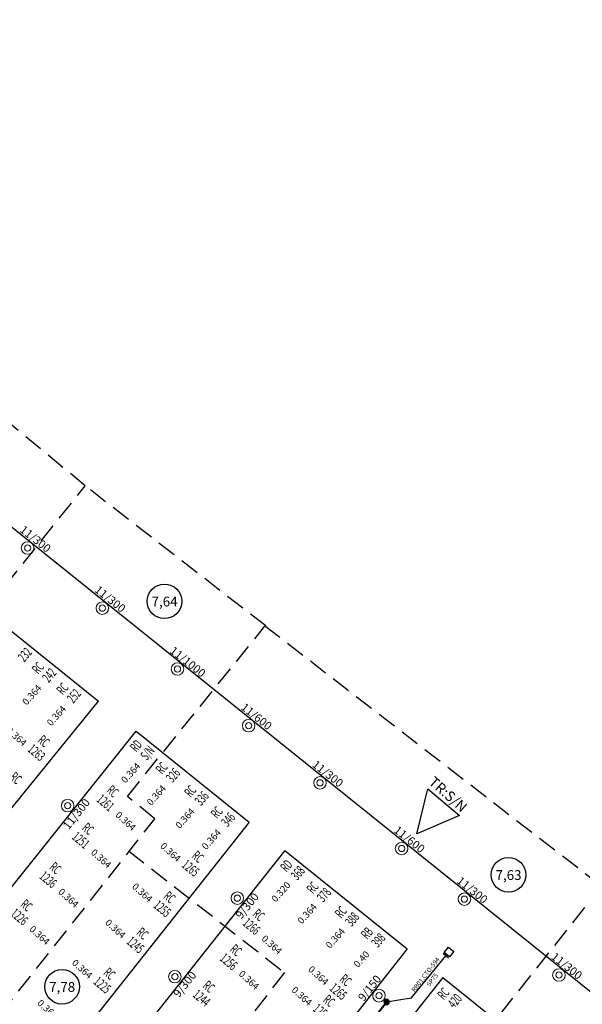
# Model space of a CAD drawing. Extents: x 742929 to 756338, y 7583685 to 7589519.
# Drawn here: x 755712 to 755897, y 7585812 to 7586136 of the extents above; entities that cross this region are included whole.
import ezdxf
from ezdxf.enums import TextEntityAlignment as Align

# ---------------------------------------------------------------- set-up
doc = ezdxf.new("R2010")
doc.units = 0
doc.header["$MEASUREMENT"] = 0
doc.linetypes.add('CANALEX', pattern=[4.7625, 3.175, -1.5875])
doc.linetypes.add('HIDDEN', pattern=[9.525, 6.35, -3.175])
for name, color, linetype, lineweight in [('CABO SECUNDARIO GPON 12F', 5, 'Continuous', 60), ('CTO 8 SAIDAS', 1, 'Continuous', 30), ('POSTE TRANSFORMADOR', 1, 'Continuous', 30)]:
    doc.layers.add(name, color=color, linetype=linetype, lineweight=lineweight)
doc.layers.add('DEMANDA', color=1, linetype='Continuous', plot=False)
for name, color, linetype in [('DEMANDA_CAIXA', 1, 'Continuous'), ('EMENDA GPON', 4, 'Continuous'), ('IMOVEL_COND', 6, 'Continuous'), ('LIMITE_CAIXAS', 7, 'CANALEX'), ('MERCADO', 41, 'Continuous'), ('NOMEPOSTEC', 4, 'Continuous'), ('POSTE', 3, 'Continuous'), ('QUADRAS', 8, 'Continuous'), ('TEXTO DISTRIBUIÇÃO CTO', 3, 'Continuous')]:
    doc.layers.add(name, color=color, linetype=linetype)
doc.styles.add('ARIAL', font='arial.ttf')
doc.styles.add('Romans', font='romans.shx')

# ---------------------------------------------------------------- blocks, each defined once
blk = doc.blocks.new('POSTE_DUPLO_T')
at = {"layer": 'POSTE', "lineweight": 0}
for radius in [1.15, 0.576]:
    blk.add_circle((-0.04, -0.01), radius, dxfattribs=at)
blk = doc.blocks.new('EMENDA GPON')
at = {"layer": 'EMENDA GPON'}
h = blk.add_hatch(color=256, dxfattribs=at)
edge = h.paths.add_edge_path()
edge.add_arc((683872.32, 7475857.02), 0.869, 0, 360)
blk.add_circle((683872.32, 7475857.02), 0.869, dxfattribs=at)
blk = doc.blocks.new('CTO 8 SAIDAS')
at = {"layer": 'CTO 8 SAIDAS'}
for points in [[(683861.41, 7475846.14), (683879.41, 7475845.99)], [(683879.41, 7475847.14), (683879.4, 7475844.84)], [(683879.91, 7475847.16), (683879.9, 7475844.84), (683882.2, 7475844.82), (683882.21, 7475847.12), (683879.91, 7475847.14)]]:
    blk.add_lwpolyline(points, dxfattribs=at)

msp = doc.modelspace()

# ---------------------------------------------------------------- linework, layer by layer
at = {"layer": 'CABO SECUNDARIO GPON 12F', "lineweight": 40}
msp.add_lwpolyline([(755724.46, 7585673.72), (755727.2, 7585673.72), (755769.4, 7585726.37), (755770.94, 7585737.27), (755786.89, 7585755.55), (755832.49, 7585812.83)], dxfattribs=at)
at = {"layer": 'CTO 8 SAIDAS'}
msp.add_line((755840.61, 7585814.07), (755832.49, 7585812.83), dxfattribs=at)
at = {"layer": 'DEMANDA_CAIXA'}
for centre in [(755759.44, 7585944.68), (755872.55, 7585854.69), (755725.77, 7585817.87)]:
    msp.add_circle(centre, 5.7, dxfattribs=at)
at = {"layer": 'LIMITE_CAIXAS', "color": 7, "linetype": 'HIDDEN'}
for points in [[(755705.59, 7585912.83), (755689.15, 7585927.41), (755733.4, 7585982.67), (755702.99, 7586007.8)], [(755792.75, 7585936.57), (755733.34, 7585982.71)], [(755756.24, 7585873.16), (755747.24, 7585880.46), (755792.39, 7585936.4)], [(755792.35, 7585936.72), (755904.27, 7585850.16)], [(755670.17, 7585764.04), (755756.28, 7585873.08)], [(755747.67, 7585862.54), (755798.92, 7585822.51), (755726.75, 7585729.51), (755700.63, 7585694.31)], [(755953.17, 7585811.12), (755903.43, 7585851.38), (755797.4, 7585717.61)]]:
    msp.add_lwpolyline(points, dxfattribs=at)
at = {"layer": 'POSTE TRANSFORMADOR'}
msp.add_lwpolyline([(755846.03, 7585883.01), (755856.42, 7585874.17), (755842.39, 7585868.2), (755846.03, 7585883.01)], dxfattribs=at)
at = {"layer": 'QUADRAS'}
for p, q in [((755501.29, 7586136.05), (756012.33, 7585725.77)), ((755700.11, 7585942.12), (755737.75, 7585911.88)), ((755665.19, 7585822.89), (755737.75, 7585911.88)), ((755678.45, 7585812.26), (755750.09, 7585901.96)), ((755750.09, 7585901.96), (755787.35, 7585872.03)), ((755787.35, 7585872.03), (755716.08, 7585782.07)), ((755799.01, 7585862.66), (755727.75, 7585772.72)), ((755799.01, 7585862.66), (755839.3, 7585830.29)), ((755839.3, 7585830.29), (755768.07, 7585740.37)), ((755850.96, 7585820.92), (755779.73, 7585731.01)), ((755850.96, 7585820.92), (755891.26, 7585788.55))]:
    msp.add_line(p, q, dxfattribs=at)

# ---------------------------------------------------------------- block references
at = {"layer": 'CTO 8 SAIDAS', "xscale": -1, "rotation": 230.4175258379747}
msp.add_blockref('CTO 8 SAIDAS', (-5441603.66, 11822277.97), dxfattribs=at)
at = {"layer": 'EMENDA GPON', "xscale": -1, "rotation": 174.4986741563241}
msp.add_blockref('EMENDA GPON', (791811.44, 15092797.91), dxfattribs=at)
at = {"layer": 'POSTE', "xscale": 1.791315244676821, "yscale": 1.791315244676821, "zscale": 1.791315244676821}
for p, rotation in [((755714.47, 7585962.14), 283.9069713606773), ((755739.04, 7585942.38), 283.9069713606773), ((755763.77, 7585922.34), 283.9069713606773), ((755787.15, 7585903.72), 283.9069713606773), ((755810.62, 7585884.89), 283.9069713606773), ((755727.67, 7585877.49), 13.90697136067728), ((755837.45, 7585863.29), 283.9069713606773), ((755783.48, 7585847.05), 13.90697136067728), ((755858.12, 7585846.62), 283.9069713606773), ((755762.94, 7585821.23), 13.90697136067728), ((755889.19, 7585821.65), 283.9069713606773), ((755830.07, 7585814.94), 13.90697136067728)]:
    msp.add_blockref('POSTE_DUPLO_T', p, dxfattribs=dict(at, rotation=rotation))

# ---------------------------------------------------------------- texts
at = {"layer": 'DEMANDA', "style": 'Romans'}
for s, rotation, p in [('0.364', 48.1487, (755716.67, 7585913.15)), ('0.364', 48.1487, (755724.76, 7585906.3)), ('0.364', 318.1487, (755710.06, 7585899.35)), ('0.364', 48.1487, (755749.19, 7585887.49)), ('0.364', 48.1487, (755757.61, 7585880.15)), ('0.364', 48.1487, (755767.02, 7585872.55)), ('0.364', 318.1487, (755745.97, 7585871.54)), ('0.364', 48.1487, (755775.71, 7585865.58)), ('0.364', 318.1487, (755737.89, 7585859.22)), ('0.364', 318.1487, (755760.72, 7585861.32)), ('0.364', 318.1487, (755727.16, 7585846.26)), ('0.364', 318.1487, (755751.43, 7585847.99)), ('0.320', 48.1487, (755798.58, 7585848.35)), ('0.364', 48.1487, (755807.19, 7585841.18)), ('0.364', 318.1487, (755717.65, 7585833.99)), ('0.364', 318.1487, (755742.58, 7585836.1)), ('0.364', 318.1487, (755794.01, 7585830.86)), ('0.364', 48.1487, (755816.46, 7585833.1)), ('0.40', 48.1487, (755825.07, 7585826.2)), ('0.364', 318.1487, (755731.68, 7585822.87)), ('0.364', 318.1487, (755809.32, 7585820.75)), ('0.364', 318.1487, (755786.51, 7585819.25)), ('0.364', 318.1487, (755803.87, 7585813.95)), ('0.364', 318.1487, (755720.26, 7585809.65))]:
    msp.add_text(s, height=2.239, rotation=rotation, dxfattribs=at).set_placement(p, align=Align.CENTER)
at = {"layer": 'DEMANDA_CAIXA', "style": 'ARIAL'}
for s, p in [('7,64', (755759.49, 7585943)), ('7,63', (755872.59, 7585853)), ('7,78', (755725.81, 7585816.19))]:
    msp.add_text(s, height=3.231, dxfattribs=at).set_placement(p, align=Align.CENTER)
at = {"layer": 'IMOVEL_COND', "linetype": 'Continuous', "style": 'Romans', "width": 0.6}
for s, rotation, p in [('232', 49.4621, (755713.54, 7585927.15)), ('242', 49.4621, (755721.57, 7585920.4)), ('252', 49.4621, (755729.66, 7585913.55)), ('1263', 319.4621, (755717.4, 7585894.91)), ('S/N', 49.4621, (755753.86, 7585894.78)), ('326', 49.4621, (755762.28, 7585887.45)), ('1261', 319.4621, (755740.06, 7585878.42)), ('336', 49.4621, (755771.69, 7585879.85)), ('346', 49.4621, (755780.38, 7585872.87)), ('1251', 319.4621, (755731.97, 7585866.1)), ('1265', 319.4621, (755768.06, 7585856.88)), ('368', 49.4621, (755803.29, 7585855.31)), ('1236', 319.4621, (755721.24, 7585853.14)), ('378', 49.4621, (755811.9, 7585848.14)), ('1255', 319.4621, (755758.77, 7585843.54)), ('1226', 319.4621, (755711.73, 7585840.87)), ('388', 49.4621, (755821.17, 7585840.06)), ('1266', 319.4621, (755788.1, 7585837.74)), ('1245', 319.4621, (755749.91, 7585831.65)), ('398', 49.4621, (755829.78, 7585833.16)), ('1256', 319.4621, (755780.59, 7585826.12)), ('1225', 319.4621, (755739.02, 7585818.42)), ('1265', 319.4621, (755816.65, 7585816.3)), ('1244', 319.4621, (755771.68, 7585814.15)), ('420', 49.4621, (755854.91, 7585813.23)), ('1255', 319.4621, (755811.21, 7585809.5))]:
    msp.add_text(s, height=3.135, rotation=rotation, dxfattribs=at).set_placement(p, align=Align.MIDDLE_CENTER)
at = {"layer": 'MERCADO', "linetype": 'Continuous', "style": 'Romans', "width": 0.6}
for s, rotation, p in [('RC', 49.2361, (755717.81, 7585922.78)), ('RC', 49.2361, (755725.89, 7585915.93)), ('RC', 319.2361, (755719.78, 7585898.67)), ('RD', 49.2361, (755750.1, 7585897.16)), ('RC', 49.2361, (755758.52, 7585889.83)), ('RC', 319.2361, (755710.6, 7585886.52)), ('RC', 319.2361, (755742.44, 7585882.18)), ('RC', 49.2361, (755767.93, 7585882.22)), ('RC', 49.2361, (755776.62, 7585875.25)), ('RC', 319.2361, (755734.35, 7585869.86)), ('RC', 319.2361, (755770.44, 7585860.64)), ('RC', 319.2361, (755723.62, 7585856.9)), ('RD', 49.2361, (755799.53, 7585857.69)), ('RC', 49.2361, (755808.14, 7585850.52)), ('RC', 319.2361, (755761.15, 7585847.3)), ('RC', 319.2361, (755714.11, 7585844.63)), ('RC', 49.2361, (755817.41, 7585842.44)), ('RC', 319.2361, (755790.48, 7585841.5)), ('RC', 319.2361, (755752.29, 7585835.41)), ('RB', 49.2361, (755826.02, 7585835.54)), ('RC', 319.2361, (755782.97, 7585829.89)), ('RC', 319.2361, (755741.4, 7585822.18)), ('RC', 319.2361, (755819.03, 7585820.06)), ('RC', 319.2361, (755774.06, 7585817.91)), ('RC', 319.2361, (755813.59, 7585813.26)), ('RC', 49.2361, (755851.15, 7585815.61))]:
    msp.add_text(s, height=3.135, rotation=rotation, dxfattribs=at).set_placement(p, align=Align.MIDDLE_CENTER)
at = {"layer": 'NOMEPOSTEC'}
for s, rotation, p in [('11/300', 321.4558, (755712.48, 7585968.82)), ('11/300', 321.4558, (755737.05, 7585949.06)), ('11/1000', 321.4558, (755761.78, 7585929.03)), ('11/600', 321.4558, (755785.16, 7585910.41)), ('11/300', 321.4558, (755808.63, 7585891.58)), ('11/300', 51.4558, (755726.88, 7585870.18)), ('11/600', 321.4558, (755835.46, 7585869.97)), ('11/300', 321.4558, (755856.13, 7585853.3)), ('9/300', 51.4558, (755783.67, 7585840.78)), ('11/300', 321.4558, (755887.2, 7585828.33)), ('9/300', 51.4558, (755763.13, 7585814.96)), ('9/150', 51.4558, (755823.92, 7585813.69))]:
    msp.add_text(s, height=2.687, rotation=rotation, dxfattribs=at).set_placement(p, align=Align.MIDDLE_LEFT)
at = {"layer": 'POSTE TRANSFORMADOR', "insert": (755848.26, 7585887.32), "char_height": 3.359, "width": 15.4434, "attachment_point": 1, "rotation": 318.6531}
msp.add_mtext('TR:S/N', dxfattribs=at)
at = {"layer": 'TEXTO DISTRIBUIÇÃO CTO', "style": 'ARIAL'}
for s, rotation, p in [('RB01,CTO-594', 52.2329, (755845.29, 7585821.87)), ('SP75', 52.1141, (755847.5, 7585820.15))]:
    msp.add_text(s, height=1.5, rotation=rotation, dxfattribs=at).set_placement(p, align=Align.MIDDLE_CENTER)

doc.saveas('drawing.dxf')
